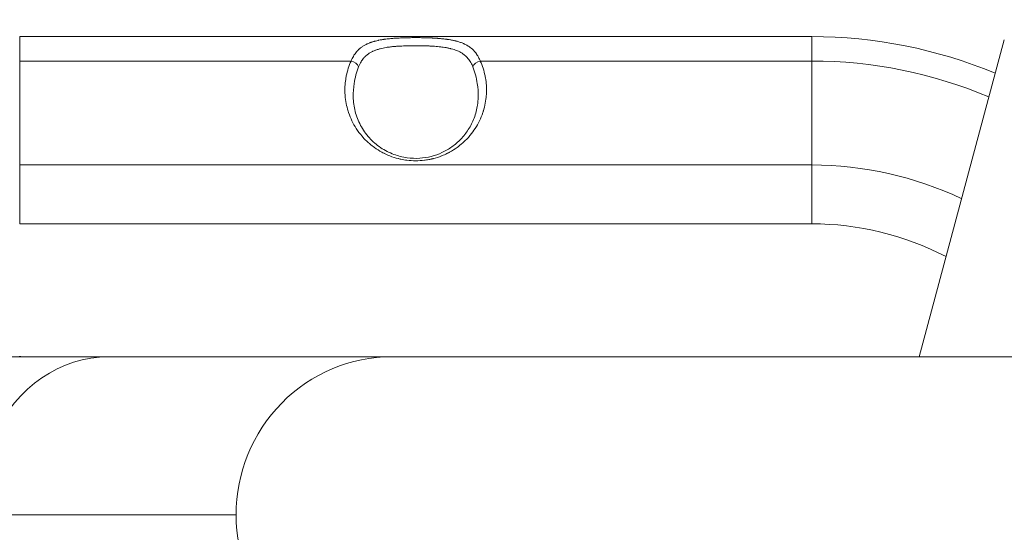
# Model space of a CAD drawing. Units: millimetres. Extents: x 1627 to 6959, y 1237 to 2648.
# Drawn here: x 1883 to 2119, y 1844 to 1968 of the extents above; entities that cross this region are included whole.
import ezdxf

# ---------------------------------------------------------------- set-up
doc = ezdxf.new("R2010")
doc.units = ezdxf.units.MM
doc.linetypes.add('ACAD_ISO03W100', pattern=[30, 12, -18])
doc.styles.get("Standard").update_dxf_attribs({"font": 'arial.ttf'})
doc.dimstyles.get("Standard").update_dxf_attribs({"dimtxt": 0.18, "dimasz": 0.18, "dimexe": 0.18, "dimexo": 0.0625, "dimgap": 0.09, "dimtad": 0, "dimtih": 1, "dimtoh": 1, "dimdec": 4, "dimzin": 0, "dimdsep": 46, "dimtxsty": 'Standard', "dimcen": 0.09, "dimadec": 0, "dimazin": 0, "dimtfac": 1, "dimtdec": 4, "dimtofl": 0, "dimtmove": 0, "dimatfit": 3, "dimfxl": 1, "dimtolj": 1, "dimtzin": 0, "dimarcsym": 0})

# ---------------------------------------------------------------- blocks, each defined once
blk = doc.blocks.new('*D2')
at = {"color": 0, "linetype": 'ACAD_ISO03W100', "lineweight": -2, "ltscale": 9, "transparency": 16777216}
for p, q in [((1767.65, 2427.05), (1767.65, 2447.23)), ((3053.85, 2427.05), (3053.85, 2447.23))]:
    blk.add_line(p, q, dxfattribs=at)
at = {"color": 0, "lineweight": -2, "ltscale": 9, "transparency": 16777216}
blk.add_line((1812.65, 2447.05), (3008.85, 2447.05), dxfattribs=at)
at = {"color": 0, "ltscale": 9, "transparency": 16777216}
for points in [[(1812.65, 2454.55), (1812.65, 2439.55), (1767.65, 2447.05)], [(3008.85, 2454.55), (3008.85, 2439.55), (3053.85, 2447.05)]]:
    blk.add_solid(points, dxfattribs=at)
at = {"layer": 'Defpoints', "color": 0, "ltscale": 9, "transparency": 16777216}
for p in [(3053.85, 2447.05), (1767.65, 1848.51), (3053.85, 1848.51)]:
    blk.add_point(p, dxfattribs=at)
at = {"color": 0, "lineweight": 15, "ltscale": 9, "transparency": 16777216, "insert": (2410.75, 2497.71), "char_height": 60, "attachment_point": 5}
blk.add_mtext('\\A1;130', dxfattribs=at)
blk = doc.blocks.new('*D3')
at = {"color": 0, "linetype": 'ACAD_ISO03W100', "lineweight": -2, "ltscale": 9, "transparency": 16777216}
for p, q in [((1737.43, 2401.01), (1717.25, 2401.01)), ((1737.43, 1294.04), (1717.25, 1294.04))]:
    blk.add_line(p, q, dxfattribs=at)
at = {"color": 0, "lineweight": -2, "ltscale": 9, "transparency": 16777216}
blk.add_line((1717.43, 2356.01), (1717.43, 1339.04), dxfattribs=at)
at = {"color": 0, "ltscale": 9, "transparency": 16777216}
for points in [[(1709.93, 2356.01), (1724.93, 2356.01), (1717.43, 2401.01)], [(1709.93, 1339.04), (1724.93, 1339.04), (1717.43, 1294.04)]]:
    blk.add_solid(points, dxfattribs=at)
at = {"layer": 'Defpoints', "color": 0, "ltscale": 9, "transparency": 16777216}
for p in [(2544.51, 2401.01), (1717.43, 1294.04), (2531.03, 1294.04)]:
    blk.add_point(p, dxfattribs=at)
at = {"color": 0, "lineweight": 15, "ltscale": 9, "transparency": 16777216, "insert": (1666.79, 1847.52), "char_height": 60, "attachment_point": 5, "rotation": 90}
blk.add_mtext('\\A1;110', dxfattribs=at)

msp = doc.modelspace()

# ---------------------------------------------------------------- linework, layer by layer
at = {"lineweight": 15, "ltscale": 9}
for p, q in [((1882.65301, 1963.51062), (1882.65301, 1957.65276)), ((1882.65301, 1963.51062), (2072.95301, 1963.51062)), ((2072.95301, 1957.65276), (2072.95301, 1963.51062)), ((2119.22589, 1962.78114), (2098.80267, 1886.56062)), ((1962.28343, 1957.65276), (1882.65301, 1957.65276)), ((1882.65301, 1957.65276), (1882.65301, 1932.65276)), ((2072.95301, 1957.65276), (1993.3226, 1957.65276)), ((2072.95301, 1957.65276), (2072.95301, 1932.65276)), ((2072.95301, 1932.65276), (1882.65301, 1932.65276)), ((1882.65301, 1918.51062), (1882.65301, 1932.65276)), ((2072.95301, 1918.51062), (2072.95301, 1932.65276)), ((1882.65301, 1918.51062), (2072.95301, 1918.51062)), ((1835.06218, 1886.56062), (1903.94765, 1886.56062)), ((1903.94765, 1886.56062), (1972.10698, 1886.56062)), ((2322.27742, 1886.56062), (1972.10698, 1886.56062)), ((1934.63505, 1848.51062), (1872.01991, 1848.51062))]:
    msp.add_line(p, q, dxfattribs=at)
for radius, start in [(115, 67.4445821), (109.14214, 67.0365054), (84.14214, 64.6474075), (70, 62.5251408)]:
    msp.add_arc((2072.95301, 1848.51062), radius, start, 90, dxfattribs=at)
for centre, major_axis, ratio, start_param, end_param in [((1962.28343, 1956.23855), (-1.82432, 0.81966), 0.67391371, -2.529942735, -1.276783625), ((1993.3226, 1956.23855), (-1.82432, -0.81966), 0.67391371, -1.864809028, -0.611649918), ((1972.10698, 1848.51062), (0, 38.05), 0.984807753, 0, 1.570796327), ((1972.10698, 1848.51062), (0, -38.05), 0.984807753, -1.570796327, 0)]:
    msp.add_ellipse(centre, major_axis=major_axis, ratio=ratio, start_param=start_param, end_param=end_param, dxfattribs=at)
at = {"lineweight": 15, "ltscale": 9, "extrusion": (0, 0, -1)}
msp.add_ellipse((1903.94765, 1848.51062), major_axis=(0, -38.05), ratio=0.839099631, start_param=0, end_param=3.141592654, dxfattribs=at)
at = {"lineweight": 15, "ltscale": 9}
for points, knots in [([(1962.28343, 1957.65276), (1962.36476, 1957.85388), (1962.45054, 1958.04758), (1962.54084, 1958.2341), (1962.63054, 1958.41941), (1962.72469, 1958.59763), (1962.8233, 1958.76902), (1962.92092, 1958.93868), (1963.0229, 1959.10164), (1963.12921, 1959.25816), (1963.15483, 1959.29588), (1963.18069, 1959.33322), (1963.20681, 1959.37019), (1963.21499, 1959.38178), (1963.2232, 1959.39333), (1963.23144, 1959.40484), (1963.34386, 1959.56204), (1963.4609, 1959.71248), (1963.58257, 1959.85648), (1963.64481, 1959.93015), (1963.70827, 1960.00214), (1963.77293, 1960.07248), (1963.79351, 1960.09487), (1963.81421, 1960.11709), (1963.83502, 1960.13913), (1963.91549, 1960.22438), (1963.99792, 1960.30725), (1964.0821, 1960.38767), (1964.13509, 1960.43829), (1964.1888, 1960.48795), (1964.24324, 1960.5367), (1964.28406, 1960.57325), (1964.32529, 1960.60929), (1964.36692, 1960.64482), (1964.37785, 1960.65415), (1964.38816, 1960.66289), (1964.39937, 1960.67234), (1964.4024, 1960.67489), (1964.4055, 1960.6775), (1964.40869, 1960.68018), (1964.45014, 1960.71498), (1964.49199, 1960.74929), (1964.53422, 1960.78309), (1964.72207, 1960.93346), (1964.91749, 1961.07402), (1965.12047, 1961.2056), (1965.32635, 1961.33905), (1965.54, 1961.46326), (1965.76137, 1961.57905), (1965.84139, 1961.6209), (1965.92242, 1961.66165), (1966.00445, 1961.70134), (1966.06243, 1961.72939), (1966.12091, 1961.75691), (1966.17989, 1961.78391), (1966.33073, 1961.85297), (1966.48486, 1961.91864), (1966.6423, 1961.98115), (1966.72102, 1962.0124), (1966.80056, 1962.04286), (1966.88093, 1962.07255), (1966.9151, 1962.08518), (1966.94942, 1962.09766), (1966.98388, 1962.11001), (1967.03048, 1962.12671), (1967.07736, 1962.14315), (1967.12452, 1962.15936), (1967.21611, 1962.19084), (1967.30872, 1962.22138), (1967.40238, 1962.25104), (1967.47554, 1962.2742), (1967.549, 1962.29673), (1967.62319, 1962.31876), (1967.69674, 1962.34061), (1967.77102, 1962.36197), (1967.84647, 1962.38299), (1967.86651, 1962.38857), (1967.88664, 1962.39413), (1967.90687, 1962.39967), (1967.98548, 1962.42118), (1968.06466, 1962.44213), (1968.14433, 1962.46251), (1968.34384, 1962.51353), (1968.54691, 1962.56112), (1968.75337, 1962.60557), (1968.82758, 1962.62155), (1968.90223, 1962.63711), (1968.9773, 1962.65229), (1969.16099, 1962.68942), (1969.34731, 1962.7242), (1969.53629, 1962.75686), (1969.62521, 1962.77222), (1969.71434, 1962.78705), (1969.80421, 1962.80146), (1969.89412, 1962.81587), (1969.98476, 1962.82986), (1970.07669, 1962.84352), (1970.08816, 1962.84522), (1970.09964, 1962.84692), (1970.11114, 1962.84861), (1970.18996, 1962.8602), (1970.26906, 1962.87146), (1970.34847, 1962.88239), (1970.53859, 1962.90857), (1970.73076, 1962.93292), (1970.92477, 1962.95562), (1971.05277, 1962.9706), (1971.18157, 1962.98486), (1971.31113, 1962.99844), (1971.38393, 1963.00607), (1971.45708, 1963.01349), (1971.53055, 1963.02072), (1971.71476, 1963.03885), (1971.90049, 1963.05568), (1972.08745, 1963.07131), (1972.24379, 1963.08439), (1972.40099, 1963.09663), (1972.55887, 1963.10809), (1972.62162, 1963.11265), (1972.68448, 1963.11708), (1972.74745, 1963.1214), (1973.10789, 1963.14611), (1973.47179, 1963.16698), (1973.83915, 1963.18468), (1974.05492, 1963.19508), (1974.27188, 1963.20438), (1974.49004, 1963.2127), (1974.59912, 1963.21685), (1974.70803, 1963.22075), (1974.81747, 1963.22441), (1974.92692, 1963.22808), (1975.03689, 1963.23153), (1975.14809, 1963.23477), (1975.18263, 1963.23578), (1975.21717, 1963.23676), (1975.25172, 1963.23773), (1975.45861, 1963.24349), (1975.66594, 1963.24845), (1975.87363, 1963.25268), (1976.07791, 1963.25684), (1976.28254, 1963.26029), (1976.48749, 1963.26307), (1976.50454, 1963.2633), (1976.52159, 1963.26353), (1976.53865, 1963.26375), (1976.7458, 1963.26645), (1976.95311, 1963.26846), (1977.16087, 1963.26981), (1977.26411, 1963.27048), (1977.3679, 1963.27099), (1977.4716, 1963.27134), (1977.57583, 1963.27169), (1977.67998, 1963.27187), (1977.7834, 1963.27189), (1977.7989, 1963.27189), (1977.81439, 1963.27189), (1977.82987, 1963.27189), (1978.27934, 1963.27177), (1978.72694, 1963.26864), (1979.17309, 1963.26233), (1979.39503, 1963.25919), (1979.61658, 1963.25526), (1979.83773, 1963.25048), (1979.95051, 1963.24805), (1980.0628, 1963.2454), (1980.17519, 1963.24252), (1980.24603, 1963.2407), (1980.31692, 1963.23879), (1980.38799, 1963.23678), (1980.42528, 1963.23573), (1980.46261, 1963.23464), (1980.50002, 1963.23353), (1980.78235, 1963.22514), (1981.06257, 1963.21528), (1981.34094, 1963.20374), (1981.44584, 1963.19939), (1981.55048, 1963.1948), (1981.65487, 1963.18996), (1981.70876, 1963.18746), (1981.76256, 1963.1849), (1981.81627, 1963.18227), (1981.97973, 1963.17426), (1982.14249, 1963.16561), (1982.30456, 1963.15628), (1982.46515, 1963.14703), (1982.62507, 1963.1371), (1982.78431, 1963.12644), (1982.82419, 1963.12376), (1982.86422, 1963.12103), (1982.90418, 1963.11825), (1982.97106, 1963.1136), (1983.03777, 1963.10882), (1983.10333, 1963.10398), (1983.52217, 1963.07304), (1983.93317, 1963.03685), (1984.33631, 1962.99409), (1984.49818, 1962.97692), (1984.6585, 1962.95872), (1984.81762, 1962.93937), (1984.97296, 1962.92047), (1985.12715, 1962.90047), (1985.2805, 1962.87923), (1985.36131, 1962.86803), (1985.44189, 1962.85648), (1985.52227, 1962.84457), (1985.73323, 1962.81329), (1985.94114, 1962.77969), (1986.14582, 1962.74355), (1986.23319, 1962.72813), (1986.31997, 1962.71224), (1986.40615, 1962.69588), (1986.49051, 1962.67986), (1986.5744, 1962.66336), (1986.65771, 1962.64638), (1986.78775, 1962.61987), (1986.91647, 1962.59219), (1987.04387, 1962.56325), (1987.17225, 1962.53409), (1987.29929, 1962.50366), (1987.42497, 1962.47185), (1987.43915, 1962.46826), (1987.45331, 1962.46466), (1987.46746, 1962.46104), (1987.47403, 1962.45935), (1987.4806, 1962.45766), (1987.48718, 1962.45597), (1987.53698, 1962.44314), (1987.58693, 1962.43), (1987.63622, 1962.41675), (1987.66761, 1962.40831), (1987.69873, 1962.39983), (1987.72938, 1962.39137), (1988.0116, 1962.31345), (1988.28502, 1962.22851), (1988.54967, 1962.13571), (1988.8092, 1962.04471), (1989.06031, 1961.94614), (1989.30303, 1961.8392), (1989.34712, 1961.81978), (1989.39094, 1961.80007), (1989.43448, 1961.78008), (1989.497, 1961.75139), (1989.55896, 1961.72211), (1989.62036, 1961.69222), (1989.84779, 1961.58152), (1990.06744, 1961.4626), (1990.27929, 1961.33464), (1990.41964, 1961.24988), (1990.55656, 1961.16115), (1990.69003, 1961.0682), (1990.75677, 1961.02173), (1990.82265, 1960.9742), (1990.88766, 1960.92559), (1990.92016, 1960.90129), (1990.95245, 1960.87671), (1990.98452, 1960.85186), (1991.00505, 1960.83596), (1991.02548, 1960.81994), (1991.04583, 1960.80381), (1991.05727, 1960.79474), (1991.06869, 1960.78563), (1991.08008, 1960.77648), (1991.09235, 1960.76663), (1991.10459, 1960.75673), (1991.11679, 1960.74679), (1991.13193, 1960.73447), (1991.14701, 1960.72209), (1991.16204, 1960.70964), (1991.17558, 1960.69842), (1991.18956, 1960.68675), (1991.20268, 1960.67571), (1991.30728, 1960.58771), (1991.40622, 1960.49937), (1991.50413, 1960.40667), (1991.55341, 1960.36002), (1991.60204, 1960.3126), (1991.65002, 1960.26438), (1991.72036, 1960.19369), (1991.78931, 1960.12131), (1991.85687, 1960.04718), (1991.95882, 1959.9353), (1992.05757, 1959.81945), (1992.15314, 1959.6995), (1992.20093, 1959.63952), (1992.24793, 1959.57852), (1992.29413, 1959.51647), (1992.31723, 1959.48544), (1992.34014, 1959.45416), (1992.36284, 1959.42261), (1992.3742, 1959.40684), (1992.3855, 1959.391), (1992.39676, 1959.37509), (1992.40642, 1959.36143), (1992.41647, 1959.34713), (1992.42582, 1959.33371), (1992.42736, 1959.33151), (1992.42888, 1959.32933), (1992.43037, 1959.32718), (1992.53446, 1959.17755), (1992.63467, 1959.02157), (1992.73094, 1958.85895), (1992.8279, 1958.69516), (1992.92086, 1958.52464), (1993.0098, 1958.34711), (1993.09967, 1958.16772), (1993.18544, 1957.98116), (1993.26714, 1957.78716), (1993.28584, 1957.74275), (1993.30432, 1957.69795), (1993.3226, 1957.65276)], [0, 0, 0, 0, 0.019446622, 0.019446622, 0.019446622, 0.038766341, 0.038766341, 0.038766341, 0.05789174, 0.05789174, 0.05789174, 0.0625, 0.0625, 0.0625, 0.063944369, 0.063944369, 0.063944369, 0.083662235, 0.083662235, 0.083662235, 0.09375, 0.09375, 0.09375, 0.096960672, 0.096960672, 0.096960672, 0.109375, 0.109375, 0.109375, 0.1171875, 0.1171875, 0.1171875, 0.123046875, 0.123046875, 0.123046875, 0.124584654, 0.124584654, 0.124584654, 0.125, 0.125, 0.125, 0.130392059, 0.130392059, 0.130392059, 0.154378134, 0.154378134, 0.154378134, 0.178706377, 0.178706377, 0.178706377, 0.1875, 0.1875, 0.1875, 0.193714735, 0.193714735, 0.193714735, 0.209608905, 0.209608905, 0.209608905, 0.21755599, 0.21755599, 0.21755599, 0.220934341, 0.220934341, 0.220934341, 0.225503075, 0.225503075, 0.225503075, 0.234375, 0.234375, 0.234375, 0.241305307, 0.241305307, 0.241305307, 0.24817481, 0.24817481, 0.24817481, 0.25, 0.25, 0.25, 0.257095401, 0.257095401, 0.257095401, 0.274863587, 0.274863587, 0.274863587, 0.28125, 0.28125, 0.28125, 0.296875, 0.296875, 0.296875, 0.304227534, 0.304227534, 0.304227534, 0.311582855, 0.311582855, 0.311582855, 0.3125, 0.3125, 0.3125, 0.318782672, 0.318782672, 0.318782672, 0.333825517, 0.333825517, 0.333825517, 0.34375, 0.34375, 0.34375, 0.349326571, 0.349326571, 0.349326571, 0.363307969, 0.363307969, 0.363307969, 0.375, 0.375, 0.375, 0.379647204, 0.379647204, 0.379647204, 0.40625, 0.40625, 0.40625, 0.421875, 0.421875, 0.421875, 0.4296875, 0.4296875, 0.4296875, 0.4375, 0.4375, 0.4375, 0.439926391, 0.439926391, 0.439926391, 0.454457374, 0.454457374, 0.454457374, 0.46875, 0.46875, 0.46875, 0.469938904, 0.469938904, 0.469938904, 0.484375, 0.484375, 0.484375, 0.49154851, 0.49154851, 0.49154851, 0.498759068, 0.498759068, 0.498759068, 0.499840285, 0.499840285, 0.499840285, 0.53125, 0.53125, 0.53125, 0.546875, 0.546875, 0.546875, 0.554842484, 0.554842484, 0.554842484, 0.559864901, 0.559864901, 0.559864901, 0.5625, 0.5625, 0.5625, 0.582387104, 0.582387104, 0.582387104, 0.589881486, 0.589881486, 0.589881486, 0.59375, 0.59375, 0.59375, 0.605522626, 0.605522626, 0.605522626, 0.6171875, 0.6171875, 0.6171875, 0.620109213, 0.620109213, 0.620109213, 0.625, 0.625, 0.625, 0.65625, 0.65625, 0.65625, 0.668796766, 0.668796766, 0.668796766, 0.681045366, 0.681045366, 0.681045366, 0.6875, 0.6875, 0.6875, 0.704441185, 0.704441185, 0.704441185, 0.711672131, 0.711672131, 0.711672131, 0.71875, 0.71875, 0.71875, 0.729798369, 0.729798369, 0.729798369, 0.7409313, 0.7409313, 0.7409313, 0.7421875, 0.7421875, 0.7421875, 0.74277092, 0.74277092, 0.74277092, 0.747188009, 0.747188009, 0.747188009, 0.75, 0.75, 0.75, 0.775884459, 0.775884459, 0.775884459, 0.801267605, 0.801267605, 0.801267605, 0.80587908, 0.80587908, 0.80587908, 0.8125, 0.8125, 0.8125, 0.837025211, 0.837025211, 0.837025211, 0.853271858, 0.853271858, 0.853271858, 0.861395182, 0.861395182, 0.861395182, 0.865456844, 0.865456844, 0.865456844, 0.868056188, 0.868056188, 0.868056188, 0.869518506, 0.869518506, 0.869518506, 0.87109375, 0.87109375, 0.87109375, 0.873046875, 0.873046875, 0.873046875, 0.874806191, 0.874806191, 0.874806191, 0.888836027, 0.888836027, 0.888836027, 0.895897094, 0.895897094, 0.895897094, 0.90625, 0.90625, 0.90625, 0.921875, 0.921875, 0.921875, 0.9296875, 0.9296875, 0.9296875, 0.93359375, 0.93359375, 0.93359375, 0.935546875, 0.935546875, 0.935546875, 0.937224397, 0.937224397, 0.937224397, 0.9375, 0.9375, 0.9375, 0.956684094, 0.956684094, 0.956684094, 0.976006404, 0.976006404, 0.976006404, 0.995530604, 0.995530604, 0.995530604, 1, 1, 1, 1]), ([(1964.09419, 1956.27345), (1964.17927, 1956.48882), (1964.27032, 1956.69585), (1964.46333, 1957.08998), (1964.56504, 1957.27738), (1964.75463, 1957.59253), (1964.83966, 1957.72352), (1965.0384, 1958.00725), (1965.15416, 1958.15782), (1965.33623, 1958.37341), (1965.39779, 1958.44304), (1965.53732, 1958.59375), (1965.61619, 1958.6743), (1965.77753, 1958.83014), (1965.85996, 1958.90549), (1965.98834, 1959.01655), (1966.03289, 1959.05399), (1966.25974, 1959.23919), (1966.44963, 1959.37704), (1966.84045, 1959.63007), (1967.04095, 1959.74577), (1967.34162, 1959.90093), (1967.43549, 1959.94697), (1967.72414, 1960.08163), (1967.92372, 1960.16547), (1968.20737, 1960.27299), (1968.28588, 1960.30158), (1968.49023, 1960.37312), (1968.61725, 1960.41483), (1968.87462, 1960.49424), (1969.00497, 1960.53195), (1969.17976, 1960.57944), (1969.22297, 1960.59093), (1969.49648, 1960.66218), (1969.73112, 1960.71669), (1970.2073, 1960.81575), (1970.44877, 1960.86039), (1970.86564, 1960.92925), (1971.03882, 1960.95555), (1971.3843, 1961.00399), (1971.55674, 1961.02622), (1971.90525, 1961.06764), (1972.08134, 1961.08684), (1972.50049, 1961.12883), (1972.74383, 1961.15036), (1973.10363, 1961.17864), (1973.21882, 1961.18716), (1973.58433, 1961.21268), (1973.83595, 1961.22802), (1974.34216, 1961.25496), (1974.59674, 1961.26658), (1975.08328, 1961.2856), (1975.31492, 1961.29331), (1975.75182, 1961.30571), (1975.95703, 1961.31062), (1976.33669, 1961.31817), (1976.51089, 1961.32103), (1976.93903, 1961.3267), (1977.1921, 1961.32888), (1977.57215, 1961.33046), (1977.69952, 1961.3307), (1978.08641, 1961.3306), (1978.34551, 1961.3294), (1978.86294, 1961.32457), (1979.12126, 1961.32095), (1979.6158, 1961.31149), (1979.8521, 1961.30586), (1980.33903, 1961.29184), (1980.58959, 1961.28326), (1980.96245, 1961.26809), (1981.08515, 1961.26272), (1981.36775, 1961.24938), (1981.5274, 1961.24113), (1981.84525, 1961.22313), (1982.00345, 1961.21338), (1982.21104, 1961.19945), (1982.26157, 1961.19596), (1982.56717, 1961.17433), (1982.81935, 1961.15413), (1983.31957, 1961.10843), (1983.56756, 1961.0829), (1984.01449, 1961.03079), (1984.21441, 1961.00518), (1984.65642, 1960.94281), (1984.89739, 1960.90482), (1985.2262, 1960.84647), (1985.31684, 1960.82969), (1985.53647, 1960.78721), (1985.66522, 1960.76076), (1985.92045, 1960.70496), (1986.04692, 1960.67561), (1986.23572, 1960.62902), (1986.2992, 1960.61288), (1986.59096, 1960.53632), (1986.81345, 1960.47133), (1987.25158, 1960.32838), (1987.46689, 1960.25013), (1987.81416, 1960.10918), (1987.94972, 1960.05014), (1988.28271, 1959.89439), (1988.47675, 1959.79367), (1988.85271, 1959.57621), (1989.03458, 1959.45943), (1989.32102, 1959.25449), (1989.42955, 1959.17147), (1989.68387, 1958.9632), (1989.82545, 1958.83581), (1990.09751, 1958.56693), (1990.22778, 1958.42526), (1990.47838, 1958.12549), (1990.59839, 1957.96707), (1990.82715, 1957.63401), (1990.93573, 1957.45916), (1991.14271, 1957.09068), (1991.24085, 1956.89672), (1991.39531, 1956.558), (1991.45488, 1956.41762), (1991.51183, 1956.27345)], [0, 0, 0, 0, 0.022998925, 0.022998925, 0.045553456, 0.045553456, 0.0625, 0.0625, 0.083443803, 0.083443803, 0.09375, 0.09375, 0.106223742, 0.106223742, 0.118561727, 0.118561727, 0.125, 0.125, 0.150994065, 0.150994065, 0.176289129, 0.176289129, 0.1875, 0.1875, 0.210201726, 0.210201726, 0.21875, 0.21875, 0.232191275, 0.232191275, 0.245612049, 0.245612049, 0.25, 0.25, 0.273299929, 0.273299929, 0.296411938, 0.296411938, 0.3125, 0.3125, 0.328125, 0.328125, 0.34375, 0.34375, 0.365026194, 0.365026194, 0.375, 0.375, 0.396576376, 0.396576376, 0.418127178, 0.418127178, 0.4375, 0.4375, 0.454459979, 0.454459979, 0.46875, 0.46875, 0.489515736, 0.489515736, 0.5, 0.5, 0.521396262, 0.521396262, 0.542820786, 0.542820786, 0.5625, 0.5625, 0.583454551, 0.583454551, 0.59375, 0.59375, 0.607191739, 0.607191739, 0.620653302, 0.620653302, 0.625, 0.625, 0.647016156, 0.647016156, 0.669201091, 0.669201091, 0.6875, 0.6875, 0.710089945, 0.710089945, 0.71875, 0.71875, 0.731188297, 0.731188297, 0.743633563, 0.743633563, 0.75, 0.75, 0.773108345, 0.773108345, 0.796804293, 0.796804293, 0.8125, 0.8125, 0.836170846, 0.836170846, 0.859926865, 0.859926865, 0.875, 0.875, 0.896146795, 0.896146795, 0.917614974, 0.917614974, 0.939595118, 0.939595118, 0.96186809, 0.96186809, 0.984612137, 0.984612137, 1, 1, 1, 1]), ([(1993.3226, 1957.65276), (1993.836, 1956.51007), (1994.21843, 1955.32511), (1994.47031, 1954.09793), (1994.47229, 1954.08827), (1994.47407, 1954.07956), (1994.47623, 1954.06893), (1994.5073, 1953.91618), (1994.53621, 1953.76324), (1994.56299, 1953.61014), (1994.771, 1952.42065), (1994.85173, 1951.22099), (1994.80443, 1950.01096), (1994.80364, 1949.99097), (1994.80288, 1949.97229), (1994.80199, 1949.9513), (1994.797, 1949.83432), (1994.79056, 1949.71294), (1994.78297, 1949.59406), (1994.77855, 1949.52478), (1994.77371, 1949.45558), (1994.76845, 1949.38645), (1994.67186, 1948.1175), (1994.43573, 1946.8729), (1994.05879, 1945.65273), (1994.05193, 1945.63053), (1994.04528, 1945.60914), (1994.03807, 1945.58614), (1994.00199, 1945.47105), (1993.96473, 1945.3565), (1993.92631, 1945.24249), (1993.47323, 1943.89821), (1992.86079, 1942.62804), (1992.08853, 1941.43416), (1991.72202, 1940.86753), (1991.32312, 1940.32481), (1990.89219, 1939.80585), (1990.8497, 1939.75468), (1990.80661, 1939.70339), (1990.76351, 1939.65272), (1990.74453, 1939.6304), (1990.72555, 1939.60819), (1990.70663, 1939.58617), (1990.70214, 1939.58095), (1990.69765, 1939.57573), (1990.69316, 1939.57052), (1990.27723, 1939.08764), (1989.83579, 1938.62964), (1989.36863, 1938.19661), (1989.33539, 1938.16581), (1989.30203, 1938.13513), (1989.26853, 1938.10457), (1989.24939, 1938.08711), (1989.2302, 1938.06969), (1989.21098, 1938.05231), (1989.20804, 1938.04966), (1989.20511, 1938.04702), (1989.20217, 1938.04436), (1989.17548, 1938.02028), (1989.14825, 1937.99586), (1989.12172, 1937.97221), (1989.11489, 1937.96613), (1989.10811, 1937.96009), (1989.1014, 1937.95413), (1989.09929, 1937.95226), (1989.09719, 1937.95039), (1989.09508, 1937.94852), (1988.65654, 1937.55939), (1988.20087, 1937.19543), (1987.72849, 1936.8561), (1987.15523, 1936.44431), (1986.55737, 1936.06871), (1985.93453, 1935.72979), (1985.85287, 1935.68536), (1985.77079, 1935.64156), (1985.68827, 1935.5984), (1985.65217, 1935.57952), (1985.61599, 1935.56076), (1985.57972, 1935.54212), (1985.56272, 1935.53338), (1985.5457, 1935.52467), (1985.52866, 1935.51599), (1985.52041, 1935.51178), (1985.51215, 1935.50758), (1985.50389, 1935.50339), (1985.48539, 1935.49399), (1985.46586, 1935.48413), (1985.44783, 1935.47506), (1985.44453, 1935.4734), (1985.44128, 1935.47176), (1985.4381, 1935.47017), (1985.19121, 1935.34618), (1984.94242, 1935.22875), (1984.69118, 1935.11749), (1984.49524, 1935.03073), (1984.29794, 1934.94778), (1984.09927, 1934.86863), (1984.07106, 1934.85739), (1984.04282, 1934.84623), (1984.01455, 1934.83514), (1983.35736, 1934.57739), (1982.68535, 1934.36084), (1981.9983, 1934.18601), (1981.923, 1934.16685), (1981.84752, 1934.14819), (1981.77186, 1934.13004), (1981.73403, 1934.12097), (1981.69615, 1934.11202), (1981.65823, 1934.10319), (1981.64163, 1934.09933), (1981.62504, 1934.0955), (1981.60843, 1934.09169), (1981.58974, 1934.0874), (1981.56955, 1934.0828), (1981.55176, 1934.07879), (1981.44004, 1934.05355), (1981.33779, 1934.03154), (1981.23071, 1934.00951), (1980.85388, 1933.932), (1980.47552, 1933.86748), (1980.09572, 1933.81582), (1980.03619, 1933.80772), (1979.97663, 1933.79994), (1979.91704, 1933.79248), (1979.21715, 1933.70484), (1978.51238, 1933.66063), (1977.80301, 1933.66062), (1977.09355, 1933.66061), (1976.3889, 1933.70482), (1975.68899, 1933.79247), (1975.21151, 1933.85227), (1974.73622, 1933.93234), (1974.26317, 1934.03297), (1974.21525, 1934.04317), (1974.16734, 1934.05357), (1974.11947, 1934.06419), (1974.10962, 1934.06638), (1974.10027, 1934.06846), (1974.09065, 1934.07061), (1974.08164, 1934.07262), (1974.07239, 1934.0747), (1974.06227, 1934.07698), (1973.92505, 1934.10791), (1973.78754, 1934.1407), (1973.65105, 1934.17505), (1973.6366, 1934.17869), (1973.62216, 1934.18234), (1973.60773, 1934.18601), (1972.92085, 1934.3608), (1972.24883, 1934.57733), (1971.59148, 1934.83514), (1971.15625, 1935.00584), (1970.72745, 1935.19469), (1970.30521, 1935.402), (1970.27989, 1935.41443), (1970.2546, 1935.42692), (1970.22934, 1935.43948), (1970.2164, 1935.44592), (1970.20398, 1935.45211), (1970.19114, 1935.45853), (1970.18606, 1935.46107), (1970.1809, 1935.46366), (1970.17558, 1935.46633), (1970.1723, 1935.46797), (1970.16895, 1935.46965), (1970.16558, 1935.47135), (1969.99917, 1935.55495), (1969.83448, 1935.64111), (1969.6715, 1935.72979), (1969.04878, 1936.06865), (1968.45091, 1936.44423), (1967.87754, 1936.8561), (1967.49264, 1937.13259), (1967.1188, 1937.42548), (1966.7562, 1937.73505), (1966.71286, 1937.77206), (1966.66967, 1937.80931), (1966.62664, 1937.8468), (1966.62207, 1937.85078), (1966.61751, 1937.85476), (1966.61294, 1937.85874), (1966.60996, 1937.86135), (1966.60698, 1937.86395), (1966.60401, 1937.86655), (1966.57742, 1937.8898), (1966.55135, 1937.91274), (1966.52455, 1937.93646), (1966.52082, 1937.93977), (1966.51707, 1937.9431), (1966.5133, 1937.94644), (1966.42108, 1938.02824), (1966.32841, 1938.11225), (1966.2374, 1938.19661), (1965.91089, 1938.49927), (1965.59683, 1938.81428), (1965.2951, 1939.14159), (1965.28408, 1939.15354), (1965.27307, 1939.16552), (1965.26209, 1939.1775), (1965.1396, 1939.31114), (1965.01997, 1939.44588), (1964.9005, 1939.5849), (1964.39784, 1940.16977), (1963.93646, 1940.78648), (1963.51749, 1941.43416), (1962.74506, 1942.62827), (1962.13286, 1943.89786), (1961.67971, 1945.24248), (1961.64897, 1945.3337), (1961.61898, 1945.42526), (1961.58973, 1945.51717), (1961.58243, 1945.54014), (1961.57491, 1945.56396), (1961.56796, 1945.58614), (1961.17897, 1946.82721), (1960.93593, 1948.09401), (1960.83756, 1949.38644), (1960.82517, 1949.5493), (1960.81511, 1949.71256), (1960.80741, 1949.87624), (1960.80641, 1949.8974), (1960.8054, 1949.91987), (1960.80452, 1949.9401), (1960.79954, 1950.05531), (1960.7959, 1950.1652), (1960.79328, 1950.27758), (1960.7671, 1951.39694), (1960.85027, 1952.50775), (1961.04305, 1953.61014), (1961.06795, 1953.75258), (1961.09472, 1953.89488), (1961.12334, 1954.03703), (1961.12548, 1954.04766), (1961.12783, 1954.05927), (1961.1298, 1954.06893), (1961.3815, 1955.30622), (1961.76588, 1956.50085), (1962.28343, 1957.65276)], [0, 0, 0, 0, 0.062011719, 0.062011719, 0.062011719, 0.0625, 0.0625, 0.0625, 0.069515918, 0.069515918, 0.069515918, 0.124023437, 0.124023437, 0.124023437, 0.124923704, 0.124923704, 0.124923704, 0.129940386, 0.129940386, 0.129940386, 0.132863721, 0.132863721, 0.132863721, 0.186523437, 0.186523437, 0.186523437, 0.1875, 0.1875, 0.1875, 0.192386267, 0.192386267, 0.192386267, 0.25, 0.25, 0.25, 0.27734375, 0.27734375, 0.27734375, 0.280039763, 0.280039763, 0.280039763, 0.28122711, 0.28122711, 0.28122711, 0.281508504, 0.281508504, 0.281508504, 0.307574187, 0.307574187, 0.307574187, 0.309428604, 0.309428604, 0.309428604, 0.310488362, 0.310488362, 0.310488362, 0.310649933, 0.310649933, 0.310649933, 0.312115928, 0.312115928, 0.312115928, 0.312492988, 0.312492988, 0.312492988, 0.312611266, 0.312611266, 0.312611266, 0.337244857, 0.337244857, 0.337244857, 0.367138753, 0.367138753, 0.367138753, 0.371057821, 0.371057821, 0.371057821, 0.372772413, 0.372772413, 0.372772413, 0.373576128, 0.373576128, 0.373576128, 0.373965428, 0.373965428, 0.373965428, 0.374837518, 0.374837518, 0.374837518, 0.374997301, 0.374997301, 0.374997301, 0.387423977, 0.387423977, 0.387423977, 0.397115028, 0.397115028, 0.397115028, 0.398491298, 0.398491298, 0.398491298, 0.430486643, 0.430486643, 0.430486643, 0.433993321, 0.433993321, 0.433993321, 0.435746661, 0.435746661, 0.435746661, 0.436513747, 0.436513747, 0.436513747, 0.437376989, 0.437376989, 0.437376989, 0.44280005, 0.44280005, 0.44280005, 0.461883839, 0.461883839, 0.461883839, 0.464874828, 0.464874828, 0.464874828, 0.5, 0.5, 0.5, 0.535129877, 0.535129877, 0.535129877, 0.559095533, 0.559095533, 0.559095533, 0.561523437, 0.561523437, 0.561523437, 0.562022993, 0.562022993, 0.562022993, 0.562491326, 0.562491326, 0.562491326, 0.568843842, 0.568843842, 0.568843842, 0.569516319, 0.569516319, 0.569516319, 0.601515692, 0.601515692, 0.601515692, 0.62270264, 0.62270264, 0.62270264, 0.623972814, 0.623972814, 0.623972814, 0.624623213, 0.624623213, 0.624623213, 0.624880739, 0.624880739, 0.624880739, 0.625039325, 0.625039325, 0.625039325, 0.632864034, 0.632864034, 0.632864034, 0.662761485, 0.662761485, 0.662761485, 0.682831376, 0.682831376, 0.682831376, 0.685230776, 0.685230776, 0.685230776, 0.685485514, 0.685485514, 0.685485514, 0.685651892, 0.685651892, 0.685651892, 0.687140663, 0.687140663, 0.687140663, 0.687348267, 0.687348267, 0.687348267, 0.692428976, 0.692428976, 0.692428976, 0.710656355, 0.710656355, 0.710656355, 0.711322271, 0.711322271, 0.711322271, 0.71875, 0.71875, 0.71875, 0.75, 0.75, 0.75, 0.807615129, 0.807615129, 0.807615129, 0.811523437, 0.811523437, 0.811523437, 0.8125, 0.8125, 0.8125, 0.867138665, 0.867138665, 0.867138665, 0.874023437, 0.874023437, 0.874023437, 0.874913727, 0.874913727, 0.874913727, 0.879984185, 0.879984185, 0.879984185, 0.930486329, 0.930486329, 0.930486329, 0.937011719, 0.937011719, 0.937011719, 0.9375, 0.9375, 0.9375, 1, 1, 1, 1]), ([(1962.79086, 1949.00109), (1962.77209, 1950.08241), (1962.84423, 1951.16552), (1963.21876, 1953.62291), (1963.58499, 1954.98444), (1964.09419, 1956.27345)], [0.8896708412, 0.8896708412, 0.8896708412, 0.8896708412, 0.9375, 0.9375, 1, 1, 1, 1]), ([(1991.51183, 1956.27345), (1992.02104, 1954.98444), (1992.38726, 1953.62291), (1992.76178, 1951.16562), (1992.83392, 1950.0826), (1992.81517, 1949.00137)], [0, 0, 0, 0, 0.0625, 0.0625, 0.1103250294, 0.1103250294, 0.1103250294, 0.1103250294]), ([(1962.79086, 1949.00109), (1962.81097, 1947.84283), (1962.96532, 1946.68251), (1963.54919, 1944.3994), (1963.98112, 1943.26978), (1965.11975, 1941.14081), (1965.81752, 1940.12957), (1967.44901, 1938.3269), (1968.36546, 1937.51414), (1970.35197, 1936.17827), (1971.40523, 1935.62252), (1973.54749, 1934.82333), (1974.63221, 1934.54201), (1976.73204, 1934.25163), (1977.76036, 1934.21287), (1979.71114, 1934.33784), (1980.6539, 1934.49108), (1982.44873, 1934.95266), (1983.31369, 1935.26682), (1984.97114, 1936.03424), (1985.76452, 1936.50113), (1987.27967, 1937.5745), (1987.9921, 1938.19635), (1989.32594, 1939.5826), (1989.93212, 1940.36116), (1991.0172, 1942.05492), (1991.47842, 1942.98326), (1992.22953, 1944.95749), (1992.50058, 1946.01371), (1992.75142, 1947.71428), (1992.80399, 1948.3576), (1992.81516, 1949.00109)], [0, 0, 0, 0, 5.250893772, 5.250893772, 10.496648328, 10.496648328, 15.488468695, 15.488468695, 20.022336583, 20.022336583, 23.985675596, 23.985675596, 27.400231409, 27.400231409, 30.421226659, 30.421226659, 33.27994163, 33.27994163, 36.198051778, 36.198051778, 39.348851326, 39.348851326, 42.857343072, 42.857343072, 46.799517266, 46.799517266, 51.201195183, 51.201195183, 56.030863268, 56.030863268, 58.948061009, 58.948061009, 58.948061009, 58.948061009]), ([(1882.3346, 1886.56062), (1882.44647, 1886.57703), (1882.53526, 1886.59014), (1882.71853, 1886.59242), (1882.77305, 1886.59294), (1882.89256, 1886.57556), (1882.9246, 1886.56994), (1882.96311, 1886.56062)], [4.9610771518, 4.9610771518, 4.9610771518, 4.9610771518, 5.1586975985, 5.1586975985, 5.2305289928, 5.2305289928, 5.2526821275, 5.2526821275, 5.2526821275, 5.2526821275])]:
    msp.add_open_spline(points, degree=3, knots=knots, dxfattribs=at)
msp.add_open_spline([(1992.81517, 1949.00137), (1992.81517, 1949.00128), (1992.81517, 1949.00119), (1992.81516, 1949.00109)], degree=3, dxfattribs=at)

# ---------------------------------------------------------------- dimensions: what is measured, and where the dimension line sits
dim = msp.add_linear_dim(base=(3053.85189, 2447.05117), p1=(1767.65301, 1848.51062), p2=(3053.85189, 1848.51062), text='130', dimstyle='Standard', override={"dimtxt": 60, "dimasz": 45, "dimgap": 20, "dimtad": 2, "dimtih": 0, "dimtoh": 0, "dimfxl": 20, "dimfxlon": 1}, dxfattribs=at)
dim.commit()
dim.dimension.update_dxf_attribs({"geometry": '*D2', "text_midpoint": (2410.75245, 2497.70602)})
dim = msp.add_linear_dim(base=(1717.42893, 1294.03502), p1=(2544.50518, 2401.00848), p2=(2531.03389, 1294.03502), angle=90, text='110', dimstyle='Standard', override={"dimtxt": 60, "dimasz": 45, "dimgap": 20, "dimtad": 2, "dimtih": 0, "dimtoh": 0, "dimfxl": 20, "dimfxlon": 1}, dxfattribs=at)
dim.commit()
dim.dimension.update_dxf_attribs({"geometry": '*D3', "text_midpoint": (1666.79455, 1847.52175)})

doc.saveas('drawing.dxf')
